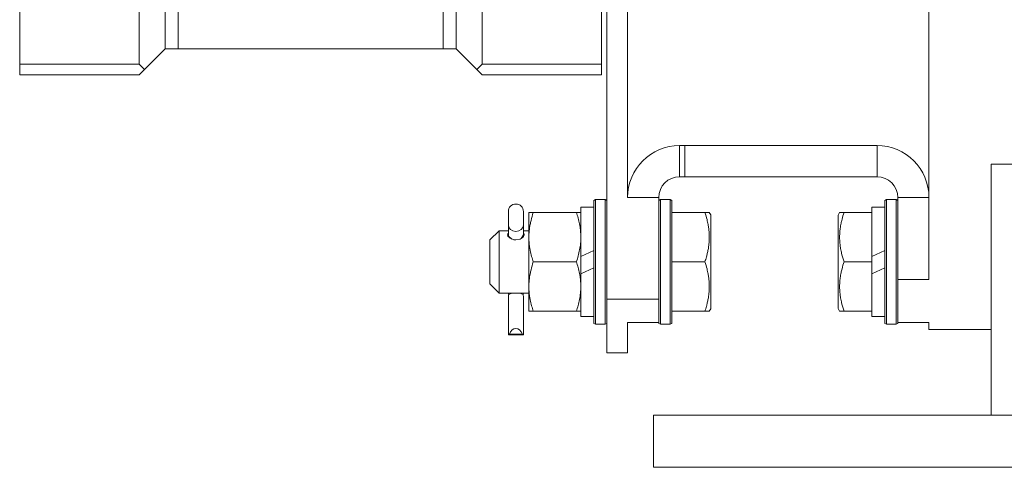
# Model space of a CAD drawing. Units: millimetres. Extents: x 0 to 21952, y -7 to 14850.
# Drawn here: x 5677 to 5866, y 8589 to 8675 of the extents above; entities that cross this region are included whole.
import ezdxf

# ---------------------------------------------------------------- set-up
doc = ezdxf.new("R2010")
doc.units = ezdxf.units.MM
doc.linetypes.add('K5LT_THIN', pattern=[0])
doc.layers.add('R', color=1, linetype='Continuous', true_color=0xff0000)
doc.layers.add('WELDING', color=7, linetype='Continuous', true_color=0xffffff)

msp = doc.modelspace()

# ---------------------------------------------------------------- linework, layer by layer
at = {"layer": 'R', "color": 7, "linetype": 'K5LT_THIN', "lineweight": 18}
for p, q in [((5851.72, 8624.89), (5851.72, 8885.29)), ((5789.72, 8722.62), (5789.72, 8621.12)), ((5793.72, 8722.62), (5793.72, 8640.66)), ((5704.72, 8669.29), (5704.72, 8712.13)), ((5760.72, 8712.13), (5760.72, 8669.29)), ((5699.72, 8666.29), (5699.72, 8709.29)), ((5765.72, 8709.29), (5765.72, 8666.29)), ((5676.72, 8666.29), (5676.72, 8706.79)), ((5788.72, 8706.79), (5788.72, 8666.29)), ((5707.22, 8684.29), (5707.22, 8669.29)), ((5758.22, 8669.29), (5758.22, 8684.29)), ((5704.72, 8669.29), (5700.72, 8665.29)), ((5704.72, 8669.29), (5707.22, 8669.29)), ((5707.22, 8669.29), (5758.22, 8669.29)), ((5758.22, 8669.29), (5760.72, 8669.29)), ((5764.72, 8665.29), (5760.72, 8669.29)), ((5676.72, 8666.29), (5676.72, 8664.29)), ((5699.72, 8666.29), (5676.72, 8666.29)), ((5700.72, 8665.29), (5699.72, 8666.29)), ((5765.72, 8666.29), (5764.72, 8665.29)), ((5788.72, 8666.29), (5765.72, 8666.29)), ((5788.72, 8666.29), (5788.72, 8664.29)), ((5676.72, 8664.29), (5699.72, 8664.29)), ((5699.72, 8664.29), (5700.72, 8665.29)), ((5764.72, 8665.29), (5765.72, 8664.29)), ((5788.72, 8664.29), (5765.72, 8664.29)), ((5803.72, 8644.66), (5803.72, 8650.66)), ((5804.72, 8650.66), (5803.72, 8650.66)), ((5804.72, 8644.66), (5804.72, 8650.66)), ((5804.72, 8650.66), (5841.72, 8650.66)), ((5841.72, 8650.66), (5841.72, 8644.66)), ((5863.72, 8598.79), (5863.72, 8647.1)), ((5868.72, 8647.1), (5863.72, 8647.1)), ((5804.72, 8644.66), (5803.72, 8644.66)), ((5804.72, 8644.66), (5841.72, 8644.66)), ((5787.52, 8640.29), (5787.22, 8640.11)), ((5787.22, 8616.46), (5787.22, 8640.11)), ((5789.42, 8640.29), (5787.52, 8640.29)), ((5787.52, 8616.29), (5787.52, 8640.29)), ((5789.42, 8616.29), (5789.42, 8640.29)), ((5789.42, 8640.29), (5789.72, 8640.11)), ((5799.72, 8640.66), (5793.72, 8640.66)), ((5799.72, 8640.66), (5799.72, 8621.12)), ((5800.02, 8640.29), (5799.72, 8640.11)), ((5800.02, 8616.29), (5800.02, 8640.29)), ((5801.92, 8640.29), (5800.02, 8640.29)), ((5801.92, 8616.29), (5801.92, 8640.29)), ((5801.92, 8640.29), (5802.22, 8640.11)), ((5802.22, 8616.46), (5802.22, 8640.11)), ((5843.52, 8640.29), (5843.22, 8640.11)), ((5843.22, 8640.11), (5843.22, 8616.46)), ((5843.52, 8640.29), (5843.52, 8616.29)), ((5843.52, 8640.29), (5845.42, 8640.29)), ((5845.42, 8640.29), (5845.72, 8640.11)), ((5845.42, 8640.29), (5845.42, 8616.29)), ((5851.72, 8640.66), (5845.72, 8640.66)), ((5845.72, 8640.66), (5845.72, 8624.89)), ((5770.77, 8637.97), (5770.77, 8635.34)), ((5773.67, 8637.97), (5773.67, 8635.34)), ((5774.72, 8633.04), (5774.72, 8637.79)), ((5774.72, 8637.79), (5775.57, 8637.79)), ((5775.57, 8637.79), (5783.87, 8637.79)), ((5783.87, 8637.79), (5784.72, 8637.79)), ((5787.22, 8638.79), (5784.72, 8638.79)), ((5784.72, 8629.3), (5784.72, 8638.79)), ((5802.22, 8637.79), (5808.6, 8637.79)), ((5808.6, 8637.79), (5809.45, 8637.79)), ((5809.45, 8637.79), (5809.72, 8637.31)), ((5834.53, 8637.79), (5834.22, 8637.26)), ((5834.53, 8637.79), (5835.37, 8637.79)), ((5835.37, 8637.79), (5840.72, 8637.79)), ((5840.72, 8637.79), (5840.72, 8638.79)), ((5843.22, 8638.79), (5840.72, 8638.79)), ((5840.72, 8637.79), (5840.72, 8636.91)), ((5809.72, 8619.26), (5809.72, 8637.31)), ((5834.22, 8637.26), (5834.22, 8619.32)), ((5840.72, 8629.3), (5840.72, 8636.91)), ((5768.97, 8634.29), (5767.22, 8632.54)), ((5768.97, 8622.29), (5768.97, 8634.29)), ((5770.77, 8634.29), (5768.97, 8634.29)), ((5770.77, 8635.34), (5770.77, 8633.48)), ((5773.67, 8634.29), (5773.67, 8635.34)), ((5773.67, 8635.34), (5773.67, 8633.48)), ((5774.72, 8634.29), (5773.67, 8634.29)), ((5767.22, 8624.04), (5767.22, 8632.54)), ((5770.77, 8633.11), (5770.77, 8633.49)), ((5770.77, 8633.48), (5770.77, 8633.11)), ((5770.81, 8633.24), (5770.77, 8633.48)), ((5771.47, 8632.63), (5770.81, 8633.24)), ((5773.25, 8632.78), (5772.97, 8632.63)), ((5773.67, 8633.48), (5773.25, 8632.78)), ((5773.67, 8633.11), (5773.67, 8633.49)), ((5773.67, 8633.48), (5773.67, 8633.11)), ((5774.72, 8623.54), (5774.72, 8633.04)), ((5784.72, 8629.3), (5787.22, 8630.47)), ((5840.72, 8629.3), (5843.22, 8630.47)), ((5775.57, 8628.29), (5783.87, 8628.29)), ((5784.72, 8629.3), (5784.72, 8625.99)), ((5802.22, 8628.29), (5808.6, 8628.29)), ((5835.37, 8628.29), (5840.72, 8628.29)), ((5840.72, 8629.3), (5840.72, 8628.29)), ((5840.72, 8628.29), (5840.72, 8625.99)), ((5784.72, 8625.99), (5787.22, 8627.16)), ((5840.72, 8625.99), (5843.22, 8627.16)), ((5784.72, 8617.79), (5784.72, 8625.99)), ((5840.72, 8619.66), (5840.72, 8625.99)), ((5845.72, 8624.89), (5851.72, 8624.89)), ((5845.72, 8624.89), (5845.72, 8616.66)), ((5768.97, 8622.29), (5767.22, 8624.04)), ((5774.72, 8622.29), (5768.97, 8622.29)), ((5771.46, 8622.29), (5770.83, 8621.99)), ((5773.61, 8621.99), (5772.98, 8622.29)), ((5774.72, 8618.79), (5774.72, 8623.54)), ((5770.77, 8621.11), (5770.77, 8614.25)), ((5773.67, 8621.11), (5773.67, 8614.25)), ((5799.72, 8621.12), (5789.72, 8621.12)), ((5789.72, 8621.12), (5789.72, 8610.79)), ((5799.72, 8621.12), (5799.72, 8616.66)), ((5775.57, 8618.79), (5774.72, 8618.79)), ((5775.57, 8618.79), (5783.87, 8618.79)), ((5784.72, 8618.79), (5783.87, 8618.79)), ((5802.22, 8618.79), (5808.6, 8618.79)), ((5809.45, 8618.79), (5808.6, 8618.79)), ((5809.45, 8618.79), (5809.72, 8619.26)), ((5834.53, 8618.79), (5834.22, 8619.32)), ((5835.37, 8618.79), (5834.53, 8618.79)), ((5835.37, 8618.79), (5840.72, 8618.79)), ((5840.72, 8619.66), (5840.72, 8618.79)), ((5840.72, 8617.79), (5840.72, 8618.79)), ((5787.22, 8617.79), (5784.72, 8617.79)), ((5793.72, 8616.66), (5793.72, 8610.79)), ((5799.72, 8616.66), (5793.72, 8616.66)), ((5799.72, 8616.46), (5799.72, 8616.66)), ((5843.22, 8617.79), (5840.72, 8617.79)), ((5845.72, 8616.66), (5845.72, 8616.46)), ((5845.72, 8616.66), (5851.72, 8616.66)), ((5851.72, 8615.29), (5851.72, 8616.66)), ((5787.52, 8616.29), (5787.22, 8616.46)), ((5789.42, 8616.29), (5787.52, 8616.29)), ((5789.42, 8616.29), (5789.72, 8616.46)), ((5800.02, 8616.29), (5799.72, 8616.46)), ((5801.92, 8616.29), (5800.02, 8616.29)), ((5801.92, 8616.29), (5802.22, 8616.46)), ((5843.52, 8616.29), (5843.22, 8616.46)), ((5843.52, 8616.29), (5845.42, 8616.29)), ((5845.42, 8616.29), (5845.72, 8616.46)), ((5863.72, 8615.29), (5851.72, 8615.29)), ((5770.77, 8614.25), (5773.67, 8614.25)), ((5770.97, 8614.36), (5773.48, 8614.36)), ((5793.72, 8610.79), (5789.72, 8610.79)), ((5798.72, 8598.79), (6148.72, 8598.79)), ((5798.72, 8598.79), (5798.72, 8588.79)), ((5798.72, 8588.79), (6148.72, 8588.79))]:
    msp.add_line(p, q, dxfattribs=at)
for centre, radius, start, end in [((5803.72, 8640.66), 10, 90, 180), ((5841.72, 8640.66), 10, 0, 90), ((5803.72, 8640.66), 4, 90, 180), ((5841.72, 8640.66), 4, 0, 90), ((5772.22, 8637.97), 1.45, 0, 180)]:
    msp.add_arc(centre, radius, start, end, dxfattribs=at)
for centre, major_axis, ratio, start_param, end_param in [((5772.22, 8635.34), (1.45, 0), 0.813024, 3.141593, 6.283185), ((5772.22, 8613.22), (0, -2.29), 0.632872, 2.094395, 4.18879), ((5772.22, 8614.25), (-1.45, 0), 0.151951, 5.759587, 6.283185), ((5772.22, 8614.25), (-1.45, 0), 0.151951, 3.141593, 3.665191)]:
    msp.add_ellipse(centre, major_axis=major_axis, ratio=ratio, start_param=start_param, end_param=end_param, dxfattribs=at)
at = {"layer": 'WELDING', "color": 7, "linetype": 'K5LT_THIN', "lineweight": 18}
for p, q in [((5770.69, 8633.7), (5770.64, 8633.6)), ((5770.77, 8633.79), (5770.69, 8633.7)), ((5773.75, 8633.7), (5773.67, 8633.79)), ((5773.8, 8633.6), (5773.75, 8633.7)), ((5770.64, 8633.6), (5770.62, 8633.48)), ((5770.62, 8633.48), (5770.68, 8633.26)), ((5770.68, 8633.26), (5771.09, 8632.82)), ((5771.09, 8632.82), (5771.81, 8632.54)), ((5771.81, 8632.54), (5772.22, 8632.5)), ((5772.22, 8632.5), (5773.02, 8632.65)), ((5773.02, 8632.65), (5773.61, 8633.04)), ((5773.61, 8633.04), (5773.82, 8633.48)), ((5773.82, 8633.48), (5773.8, 8633.6)), ((5770.79, 8622.29), (5770.8, 8622.19)), ((5773.65, 8622.29), (5773.64, 8622.19)), ((5770.8, 8622.19), (5770.82, 8622.09)), ((5770.82, 8622.09), (5770.83, 8621.99)), ((5773.63, 8622.09), (5773.61, 8621.99)), ((5773.64, 8622.19), (5773.63, 8622.09))]:
    msp.add_line(p, q, dxfattribs=at)
for points, knots in [([(5775.57, 8637.79), (5775.4, 8637.29), (5775.18, 8636.53), (5774.97, 8635.56), (5774.85, 8634.89), (5774.78, 8634.28), (5774.73, 8633.65), (5774.72, 8633.24), (5774.72, 8633.04)], [0, 0, 0, 0, 2.905563, 4.375924, 5.511195, 6.679161, 7.850161, 9, 9, 9, 9]), ([(5784.72, 8633.04), (5784.72, 8633.26), (5784.71, 8633.69), (5784.66, 8634.34), (5784.58, 8634.97), (5784.44, 8635.76), (5784.21, 8636.7), (5783.99, 8637.43), (5783.87, 8637.79)], [0, 0, 0, 0, 1.218591, 2.429116, 3.617451, 4.768206, 6.957082, 9, 9, 9, 9]), ([(5808.6, 8628.29), (5808.71, 8628.61), (5808.87, 8629.15), (5809.08, 8629.96), (5809.23, 8630.67), (5809.33, 8631.27), (5809.39, 8631.8), (5809.43, 8632.35), (5809.45, 8633.01), (5809.44, 8633.57), (5809.4, 8634.13), (5809.34, 8634.72), (5809.21, 8635.54), (5808.98, 8636.57), (5808.75, 8637.34), (5808.6, 8637.79)], [0, 0, 0, 0, 1.679816, 2.780687, 4.100621, 5.29978, 5.785161, 6.773962, 7.999819, 9.102067, 9.530451, 10.806592, 12.055167, 13.667644, 16, 16, 16, 16]), ([(5835.37, 8637.79), (5835.23, 8637.35), (5835.06, 8636.79), (5834.89, 8636.09), (5834.8, 8635.67), (5834.71, 8635.22), (5834.64, 8634.75), (5834.58, 8634.25), (5834.54, 8633.69), (5834.52, 8633.07), (5834.53, 8632.55), (5834.56, 8632.08), (5834.61, 8631.56), (5834.72, 8630.8), (5834.95, 8629.67), (5835.2, 8628.81), (5835.37, 8628.29)], [0, 0, 0, 0, 2.392038, 3.094773, 3.749673, 4.638938, 5.533553, 6.273967, 7.269403, 8.499731, 9.554906, 10.026159, 10.962726, 12.336972, 14.092661, 17, 17, 17, 17]), ([(5774.72, 8633.04), (5774.72, 8632.82), (5774.73, 8632.39), (5774.78, 8631.75), (5774.86, 8631.11), (5775, 8630.31), (5775.23, 8629.37), (5775.45, 8628.64), (5775.57, 8628.29)], [0, 0, 0, 0, 1.192024, 2.404251, 3.60809, 4.765234, 6.955738, 9, 9, 9, 9]), ([(5783.87, 8628.29), (5784, 8628.67), (5784.23, 8629.44), (5784.46, 8630.42), (5784.59, 8631.22), (5784.67, 8631.82), (5784.71, 8632.43), (5784.72, 8632.83), (5784.72, 8633.04)], [0, 0, 0, 0, 2.205652, 4.4583, 5.594785, 6.733418, 7.871254, 9, 9, 9, 9]), ([(5775.57, 8628.29), (5775.4, 8627.79), (5775.18, 8627.03), (5774.97, 8626.06), (5774.85, 8625.39), (5774.78, 8624.78), (5774.73, 8624.15), (5774.72, 8623.74), (5774.72, 8623.54)], [0, 0, 0, 0, 2.905563, 4.375924, 5.511195, 6.679161, 7.850161, 9, 9, 9, 9]), ([(5784.72, 8623.54), (5784.72, 8623.76), (5784.71, 8624.19), (5784.66, 8624.84), (5784.58, 8625.47), (5784.44, 8626.26), (5784.21, 8627.2), (5783.99, 8627.94), (5783.87, 8628.29)], [0, 0, 0, 0, 1.218636, 2.429191, 3.617509, 4.768305, 6.957154, 9, 9, 9, 9]), ([(5808.6, 8618.79), (5808.71, 8619.11), (5808.87, 8619.65), (5809.08, 8620.46), (5809.23, 8621.17), (5809.33, 8621.77), (5809.39, 8622.3), (5809.43, 8622.85), (5809.45, 8623.51), (5809.44, 8624.07), (5809.4, 8624.63), (5809.34, 8625.22), (5809.21, 8626.04), (5808.98, 8627.07), (5808.75, 8627.84), (5808.6, 8628.29)], [0, 0, 0, 0, 1.679816, 2.780687, 4.100621, 5.29978, 5.785161, 6.773962, 7.999819, 9.102067, 9.530451, 10.806592, 12.055167, 13.667644, 16, 16, 16, 16]), ([(5835.37, 8628.29), (5835.23, 8627.85), (5835.06, 8627.29), (5834.89, 8626.59), (5834.8, 8626.17), (5834.71, 8625.72), (5834.64, 8625.25), (5834.58, 8624.75), (5834.54, 8624.19), (5834.52, 8623.57), (5834.53, 8623.05), (5834.56, 8622.58), (5834.61, 8622.06), (5834.72, 8621.3), (5834.95, 8620.17), (5835.2, 8619.31), (5835.37, 8618.79)], [0, 0, 0, 0, 2.392038, 3.094773, 3.749673, 4.638938, 5.533553, 6.273967, 7.269403, 8.499731, 9.554906, 10.026159, 10.962726, 12.336972, 14.092661, 17, 17, 17, 17]), ([(5774.72, 8623.54), (5774.72, 8623.32), (5774.73, 8622.89), (5774.78, 8622.25), (5774.86, 8621.61), (5775, 8620.81), (5775.23, 8619.87), (5775.45, 8619.14), (5775.57, 8618.79)], [0, 0, 0, 0, 1.192024, 2.404251, 3.60809, 4.765234, 6.955738, 9, 9, 9, 9]), ([(5783.87, 8618.79), (5783.99, 8619.15), (5784.22, 8619.91), (5784.45, 8620.86), (5784.58, 8621.66), (5784.66, 8622.28), (5784.71, 8622.9), (5784.72, 8623.33), (5784.72, 8623.54)], [0, 0, 0, 0, 2.121818, 4.341557, 5.485416, 6.649691, 7.824966, 9, 9, 9, 9]), ([(5770.77, 8621.11), (5770.77, 8621.15), (5770.77, 8621.23), (5770.77, 8621.39), (5770.78, 8621.55), (5770.79, 8621.75), (5770.81, 8621.89), (5770.83, 8621.99)], [0, 0, 0, 0, 1.604652, 3.130634, 4.746769, 5.847904, 8, 8, 8, 8]), ([(5773.67, 8621.11), (5773.67, 8621.15), (5773.67, 8621.23), (5773.67, 8621.39), (5773.67, 8621.55), (5773.65, 8621.75), (5773.63, 8621.89), (5773.61, 8621.99)], [0, 0, 0, 0, 1.604652, 3.130634, 4.746769, 5.847904, 8, 8, 8, 8])]:
    msp.add_open_spline(points, degree=3, knots=knots, dxfattribs=at)

doc.saveas('drawing.dxf')
